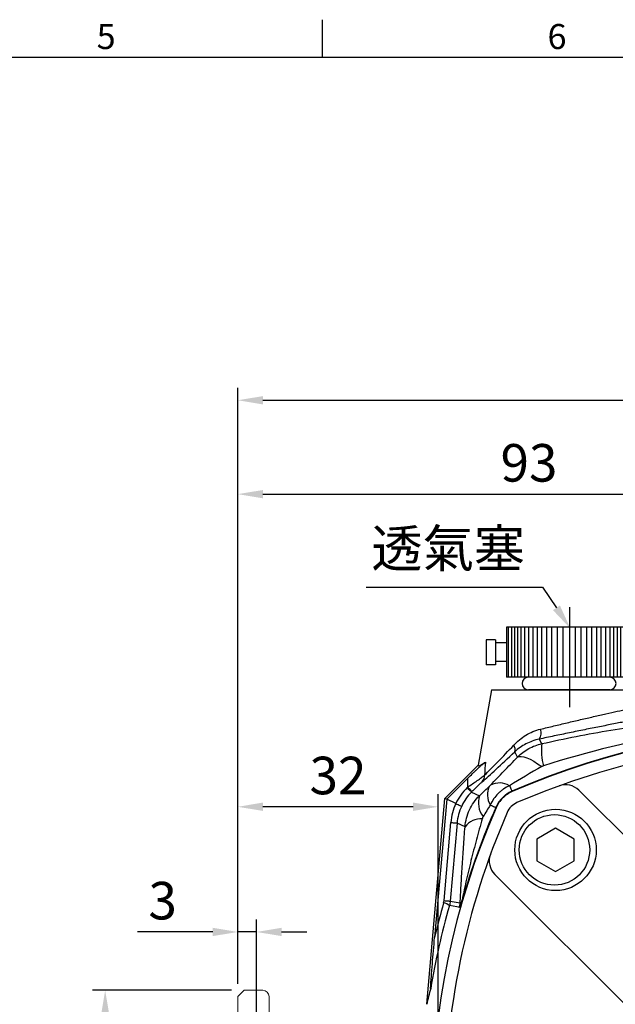
# Model space of a CAD drawing. Extents: x -14 to 613, y -8 to 392.
# Drawn here: x 299 to 394, y 233 to 390 of the extents above; entities that cross this region are included whole.
import ezdxf
from ezdxf.enums import TextEntityAlignment as Align

# ---------------------------------------------------------------- set-up
doc = ezdxf.new("R2010")
doc.units = 0
doc.header["$LTSCALE"] = 15
doc.header["$MEASUREMENT"] = 0
doc.linetypes.add('CENTER', pattern=[2, 1.25, -0.25, 0.25, -0.25])
doc.linetypes.add('HIDDEN', pattern=[0.375, 0.25, -0.125])
doc.layers.get('0').update_dxf_attribs({"color": 3, "linetype": 'CONTINUOUS'})
doc.layers.get('DEFPOINTS').update_dxf_attribs({"linetype": 'CONTINUOUS'})
for name, color, linetype in [('CEN', 2, 'CENTER'), ('DIM', 3, 'CONTINUOUS'), ('DRAW', 7, 'CONTINUOUS'), ('HATCH', 1, 'CONTINUOUS'), ('HID', 6, 'HIDDEN'), ('MAIN', 7, 'CONTINUOUS'), ('THIN', 1, 'CONTINUOUS')]:
    doc.layers.add(name, color=color, linetype=linetype)
doc.styles.add('ATTDEF', font='txt')
doc.styles.get("Standard").update_dxf_attribs({"font": 'SIMPLEX.SHX'})
doc.dimstyles.new('C', dxfattribs={"dimscale": 2, "dimtxt": 3, "dimasz": 2, "dimexe": 1, "dimexo": 1, "dimgap": 1, "dimtad": 1, "dimtoh": 1, "dimdec": 4, "dimdsep": 46, "dimtxsty": 'Standard', "dimcen": 0, "dimclrd": 256, "dimclre": 256, "dimclrt": 256, "dimadec": 0, "dimazin": 0, "dimtfac": 0.6, "dimtdec": 4, "dimtofl": 0, "dimtmove": 0, "dimatfit": 3, "dimfxl": 0, "dimtolj": 1, "dimarcsym": 0})
doc.dimstyles.new('L', dxfattribs={"dimscale": 2, "dimtxt": 3, "dimasz": 2, "dimexe": 1, "dimexo": 1, "dimgap": 1, "dimtad": 1, "dimdec": 4, "dimdsep": 46, "dimtxsty": 'Standard', "dimcen": 0, "dimclrd": 256, "dimclre": 256, "dimclrt": 256, "dimadec": 0, "dimazin": 0, "dimtfac": 0.6, "dimtdec": 4, "dimtmove": 0, "dimatfit": 3, "dimfxl": 0, "dimtolj": 1, "dimarcsym": 0})

# ---------------------------------------------------------------- blocks, each defined once
blk = doc.blocks.new('BM08')
at = {"layer": 'MAIN'}
blk.add_lwpolyline([(-2.83, -1.73), (0.17, -3.46), (3.17, -1.73), (3.17, 1.73), (0.17, 3.46), (-2.83, 1.73)], close=True, dxfattribs=at)
for centre, radius in [((0.17, 0), 6.5), ((0, 0), 5.63)]:
    blk.add_circle(centre, radius, dxfattribs=at)
blk = doc.blocks.new('A$C1C03360B')
at = {"layer": 'DRAW'}
for p, q in [((-38.52, 51.96), (-12.61, 26.05)), ((38.52, 51.96), (12.61, 26.05)), ((-51.96, 38.52), (-26.05, 12.61)), ((51.96, 38.52), (26.05, 12.61)), ((-51.96, -38.52), (-26.05, -12.61)), ((51.96, -38.52), (26.05, -12.61)), ((-38.52, -51.96), (-12.61, -26.05)), ((38.52, -51.96), (12.61, -26.05))]:
    blk.add_line(p, q, dxfattribs=at)
for centre, radius, start, end in [((0, -61.89), 121.89, 90, 113.4018), ((0, -61.89), 121.89, 66.5982, 90), ((-40.64, 49.84), 3, 45, 109.9906), ((40.64, 49.84), 3, 70.0094, 135), ((-47.22, 47.22), 3, 113.4018, 156.5982), ((47.22, 47.22), 3, 23.4018, 66.5982), ((61.89, 0), 121.89, 156.5982, 180), ((-61.89, 0), 121.89, 0, 23.4018), ((-49.84, 40.64), 3, 160.0094, 225), ((49.84, 40.64), 3, 315, 19.9906), ((-9.08, 29.59), 5, 225, 270), ((9.08, 29.59), 5, 270, 315), ((0, 0), 25, 90, 180), ((0, 0), 25, 0, 90), ((-29.59, 9.08), 5, 0, 45), ((29.59, 9.08), 5, 135, 180), ((0, 0), 25, 180, 270), ((0, 0), 25, 270, 0), ((61.89, 0), 121.89, 180, 203.4018), ((-61.89, 0), 121.89, 336.5982, 0), ((-29.59, -9.08), 5, 315, 0), ((29.59, -9.08), 5, 180, 225), ((-9.08, -29.59), 5, 90, 135), ((9.08, -29.59), 5, 45, 90), ((-49.84, -40.64), 3, 135, 199.9906), ((49.84, -40.64), 3, 340.0094, 45), ((-47.22, -47.22), 3, 203.4018, 246.5982), ((47.22, -47.22), 3, 293.4018, 336.5982), ((0, 61.89), 121.89, 246.5982, 270), ((0, 61.89), 121.89, 270, 293.4018), ((-40.64, -49.84), 3, 250.0094, 315), ((40.64, -49.84), 3, 225, 289.9906)]:
    blk.add_arc(centre, radius, start, end, dxfattribs=at)
at = {"layer": 'HATCH'}
blk.add_blockref('BM08', (-42.43, 42.43), dxfattribs=at)
at = {"layer": 'HATCH', "xscale": -1}
blk.add_blockref('BM08', (42.43, 42.43), dxfattribs=at)
at = {"layer": 'HATCH', "xscale": -1, "rotation": 180}
blk.add_blockref('BM08', (-42.43, -42.43), dxfattribs=at)
at = {"layer": 'HATCH', "rotation": 180}
blk.add_blockref('BM08', (42.43, -42.43), dxfattribs=at)
blk = doc.blocks.new('PA02B')
at = {"layer": 'MAIN'}
for p, q in [((-10, 10), (-10, -10)), ((-10, 10), (-2, 10)), ((-2, 10), (-2, -10)), ((0, 6.5), (0, -6.5)), ((-10, -10), (-2, -10)), ((-7.5, -10), (-7.5, -11.75)), ((-4.5, -10), (-4.5, -11.75)), ((-8, -11.75), (-8, -13.25)), ((-8, -11.75), (-4, -11.75)), ((-4, -11.75), (-4, -13.25)), ((-8, -13.25), (-4, -13.25))]:
    blk.add_line(p, q, dxfattribs=at)
for centre, start, end in [((-1, 6.5), 0, 180), ((-1, -6.5), 180, 0)]:
    blk.add_arc(centre, 1, start, end, dxfattribs=at)
at = {"layer": 'THIN'}
for p, q in [((-10, 9.71), (-2, 9.71)), ((-10, 9.21), (-2, 9.21)), ((-10, 8.71), (-2, 8.71)), ((-10, 8.21), (-2, 8.21)), ((-10, 7.71), (-2, 7.71)), ((-10, 7.11), (-2, 7.11)), ((-10, 6.5), (-2, 6.5)), ((-2, 6.5), (-2, -6.5)), ((-10, 5.8), (-2, 5.8)), ((-10, 5.1), (-2, 5.1)), ((-10, 4.4), (-2, 4.4)), ((-10, 3.6), (-2, 3.6)), ((-10, 2.8), (-2, 2.8)), ((-10, 1.9), (-2, 1.9)), ((-10, 1), (-2, 1)), ((-10, -1), (-2, -1)), ((-10, -1.9), (-2, -1.9)), ((-10, -2.8), (-2, -2.8)), ((-10, -3.6), (-2, -3.6)), ((-10, -4.4), (-2, -4.4)), ((-10, -5.1), (-2, -5.1)), ((-10, -5.8), (-2, -5.8)), ((-10, -6.5), (-2, -6.5)), ((-10, -7.11), (-2, -7.11)), ((-10, -7.71), (-2, -7.71)), ((-10, -8.21), (-2, -8.21)), ((-10, -8.71), (-2, -8.71)), ((-10, -9.21), (-2, -9.21)), ((-10, -9.71), (-2, -9.71))]:
    blk.add_line(p, q, dxfattribs=at)
blk = doc.blocks.new('*D32')
at = {"layer": 'DEFPOINTS', "color": 0}
for p in [(386.66, 292.72), (390.41, 287.17)]:
    blk.add_point(p, dxfattribs=at)
at = {"layer": 'DIM', "lineweight": -2}
for p, q in [((354.06, 299.36), (382.19, 299.36)), ((382.19, 299.36), (384.43, 296.04))]:
    blk.add_line(p, q, dxfattribs=at)
at = {"layer": 'DIM'}
blk.add_solid([(384.98, 296.41), (383.87, 295.67), (386.66, 292.72)], dxfattribs=at)
at = {"layer": 'DIM', "insert": (367.13, 305.54), "char_height": 6, "attachment_point": 5}
blk.add_mtext('\\A1;{\\fPMingLiU|b0|i0|c136|p18;透氣塞}', dxfattribs=at)
blk = doc.blocks.new('*D33')
at = {"layer": 'DEFPOINTS', "color": 0}
for p in [(426.54, 314.2), (426.54, 286.99), (333.54, 233.94)]:
    blk.add_point(p, dxfattribs=at)
at = {"layer": 'DIM', "lineweight": -2}
for p, q in [((333.54, 235.94), (333.54, 316.2)), ((426.54, 288.99), (426.54, 316.2)), ((337.54, 314.2), (422.54, 314.2))]:
    blk.add_line(p, q, dxfattribs=at)
at = {"layer": 'DIM'}
for points in [[(337.54, 314.86), (337.54, 313.53), (333.54, 314.2)], [(422.54, 314.86), (422.54, 313.53), (426.54, 314.2)]]:
    blk.add_solid(points, dxfattribs=at)
at = {"layer": 'DIM', "insert": (380.04, 319.2), "char_height": 6, "attachment_point": 5}
blk.add_mtext('\\A1;93', dxfattribs=at)
blk = doc.blocks.new('*D35')
at = {"layer": 'DEFPOINTS', "color": 0}
for p in [(502.54, 329.2), (333.54, 233.94), (502.54, 176.7)]:
    blk.add_point(p, dxfattribs=at)
at = {"layer": 'DIM', "lineweight": -2}
for p, q in [((333.54, 235.94), (333.54, 331.2)), ((502.54, 178.7), (502.54, 331.2)), ((337.54, 329.2), (498.54, 329.2))]:
    blk.add_line(p, q, dxfattribs=at)
at = {"layer": 'DIM'}
for points in [[(337.54, 329.86), (337.54, 328.53), (333.54, 329.2)], [(498.54, 329.86), (498.54, 328.53), (502.54, 329.2)]]:
    blk.add_solid(points, dxfattribs=at)
at = {"layer": 'DIM', "insert": (418.04, 334.2), "char_height": 6, "attachment_point": 5}
blk.add_mtext('\\A1;169', dxfattribs=at)
blk = doc.blocks.new('*D44')
at = {"layer": 'DEFPOINTS', "color": 0}
for p in [(333.54, 264.25), (333.54, 233.94), (365.54, 164.94)]:
    blk.add_point(p, dxfattribs=at)
at = {"layer": 'DIM', "lineweight": -2}
for p, q in [((333.54, 235.94), (333.54, 266.25)), ((365.54, 166.94), (365.54, 266.25)), ((361.54, 264.25), (337.54, 264.25))]:
    blk.add_line(p, q, dxfattribs=at)
at = {"layer": 'DIM'}
for points in [[(337.54, 264.92), (337.54, 263.59), (333.54, 264.25)], [(361.54, 264.92), (361.54, 263.59), (365.54, 264.25)]]:
    blk.add_solid(points, dxfattribs=at)
at = {"layer": 'DIM', "insert": (349.54, 269.25), "char_height": 6, "attachment_point": 5}
blk.add_mtext('\\A1;32', dxfattribs=at)
blk = doc.blocks.new('*D45')
at = {"layer": 'DEFPOINTS', "color": 0}
for p in [(333.54, 244.25), (333.54, 233.94), (336.54, 168.84)]:
    blk.add_point(p, dxfattribs=at)
at = {"layer": 'DIM', "lineweight": -2}
for p, q in [((333.54, 235.94), (333.54, 246.25)), ((336.54, 170.84), (336.54, 246.25)), ((329.54, 244.25), (317.54, 244.25)), ((336.54, 244.25), (333.54, 244.25)), ((340.54, 244.25), (344.54, 244.25))]:
    blk.add_line(p, q, dxfattribs=at)
at = {"layer": 'DIM'}
for points in [[(329.54, 244.92), (329.54, 243.59), (333.54, 244.25)], [(340.54, 244.92), (340.54, 243.59), (336.54, 244.25)]]:
    blk.add_solid(points, dxfattribs=at)
at = {"layer": 'DIM', "insert": (321.54, 249.25), "char_height": 6, "attachment_point": 5}
blk.add_mtext('\\A1;3', dxfattribs=at)
blk = doc.blocks.new('*D48')
at = {"layer": 'DEFPOINTS', "color": 0}
for p in [(312.36, 234.94), (334.54, 234.94), (334.54, 74.94)]:
    blk.add_point(p, dxfattribs=at)
at = {"layer": 'DIM', "lineweight": -2}
for p, q in [((332.54, 234.94), (310.36, 234.94)), ((312.36, 230.94), (312.36, 143.08))]:
    blk.add_line(p, q, dxfattribs=at)
at = {"layer": 'DIM'}
blk.add_solid([(311.69, 230.94), (313.03, 230.94), (312.36, 234.94)], dxfattribs=at)
at = {"layer": 'DIM', "insert": (307.36, 154.94), "char_height": 6, "attachment_point": 5, "rotation": 90}
blk.add_mtext('\\A1;%%C160', dxfattribs=at)
blk = doc.blocks.new('6D1060AD071-1右視修')
at = {"layer": 'HID', "ltscale": 10}
blk.add_line((-24, 55), (-28, 55), dxfattribs=at)
at = {"layer": 'HID'}
blk.add_line((-24, 55), (-24, -53), dxfattribs=at)
at = {"layer": 'MAIN', "linetype": 'Continuous', "lineweight": 15}
for p, q in [((-27, 80), (-28, 79)), ((-28, -52), (-28, 79)), ((-24, 80), (-27, 80)), ((-23, 79), (-23, 63.01)), ((-22, 62.86), (-22, 62.86)), ((-22, 62.85), (-22, 62.86)), ((-20, 61.23), (-20, 49.92)), ((-20, 49.92), (-20, 36.82)), ((-23, 46.73), (-23, -46.73)), ((-20, 30.12), (-20, 36.82)), ((-18.78, 37), (-17, 37)), ((-18.75, 37), (-18.78, 37)), ((-17, 37), (-10, 37)), ((-9, 34.28), (-9, 36)), ((-1.12, 35.1), (-9, 35.79)), ((0, 32), (-1.11, 35.05)), ((0, 32), (0, 27.78)), ((-20, 30.12), (-20, 9.06)), ((-1.21, 30.22), (-1.21, 30.26)), ((0, 27.78), (0, 22.85)), ((-12.7, 26.55), (-12.7, -26.55)), ((-1.21, 25.61), (-1.21, 25.73)), ((0, 22.85), (0, -22.85)), ((-20, 5.5), (-20, 9.06)), ((-20, 5.5), (-20, -5.5)), ((-20, -9.06), (-20, -5.5)), ((-20, -9.06), (-20, -30.12)), ((0, -22.85), (0, -27.78)), ((-1.21, -25.73), (-1.21, -25.61)), ((0, -27.78), (0, -32)), ((-20, -36.82), (-20, -30.12)), ((-12.7, -30.97), (-12.7, -34.67)), ((-1.21, -30.26), (-1.21, -30.22)), ((-0.74, -34.04), (0, -32)), ((-1.15, -34.06), (-12.42, -34.65)), ((-12.7, -34.67), (-12.42, -34.65)), ((-20, -36.82), (-20, -49.92)), ((-20, -49.92), (-20, -52)), ((-28, -52), (-27, -53)), ((-21, -53), (-27, -53)), ((-24, -53), (-27, -53))]:
    blk.add_line(p, q, dxfattribs=at)
at = {"layer": 'MAIN', "linetype": 'Continuous', "lineweight": 15, "flags": 128}
for points in [[(-22, 62.87), (-22.31, 62.87), (-22.8, 62.95), (-23, 63.01)], [(-18.35, 36), (-17.77, 34.91), (-17, 33.9)], [(-17, 33.9), (-16.7, 33.55), (-16.41, 33.27)], [(-13.1, 32.12), (-12, 32.32), (-11.03, 32.61), (-10.24, 32.93), (-9.63, 33.31), (-9.21, 33.71), (-9.01, 34.13), (-9, 34.28)], [(-14.48, 32.18), (-14.36, 32.16), (-13.1, 32.12)], [(-12.7, 30.97), (-10.11, 30.8), (-1.21, 30.22)], [(-1.21, 30.26), (-0.9, 29.62), (0, 27.78)], [(-12.7, 26.55), (-13.76, 26.61), (-14.8, 26.73), (-15.78, 26.89), (-16.69, 27.11), (-17.52, 27.36), (-18.25, 27.66), (-18.86, 27.99), (-19.35, 28.35), (-19.71, 28.73), (-19.93, 29.12), (-20, 29.53)], [(-1.21, 25.73), (-10.11, 26.37), (-12.7, 26.55)], [(0, 22.85), (-0.9, 24.9), (-1.21, 25.61)], [(-1.21, -25.61), (-0.9, -24.9), (0, -22.85)], [(-12.7, -26.55), (-13.76, -26.61), (-14.8, -26.73), (-15.78, -26.89), (-16.69, -27.11), (-17.52, -27.36), (-18.25, -27.66), (-18.86, -27.99), (-19.35, -28.35), (-19.71, -28.73), (-19.93, -29.12), (-20, -29.53)], [(-12.7, -26.55), (-10.11, -26.37), (-1.21, -25.73)], [(0, -27.78), (-0.9, -29.62), (-1.21, -30.26)], [(-1.21, -30.22), (-10.11, -30.8), (-12.7, -30.97)], [(-1.15, -34.06), (-0.84, -34.04), (-0.74, -34.04), (-0.74, -34.04)], [(-22, -48.43), (-21.34, -48.51), (-20.76, -48.75), (-20.31, -49.12), (-20.05, -49.58), (-20, -49.92)]]:
    blk.add_lwpolyline(points, dxfattribs=at)
at = {"layer": 'MAIN', "linetype": 'Continuous', "lineweight": 15}
for centre, radius, start, end in [((-24, 79), 1, 0, 90), ((-21.78, 61.08), 1.78, 4.8818, 97.0774), ((-21.81, 50.26), 1.85, 264.2242, 349.1754), ((-18.39, 45.16), 4.87, 137.8337, 161.1981), ((-12, 44.08), 8, 180, 242.258), ((-11.43, 39.82), 8.57, 180.6586, 193.8202), ((-12.76, 38.44), 7.24, 180.6018, 234.5282), ((-18.78, 38), 0.997, 193.5595, 269.9281), ((-21.75, 37.18), 1.79, 225.5618, 348.5782), ((-17.57, 36.92), 1.21, 176.3474, 229.6213), ((-10, 36), 1, 360, 90), ((-13.38, 36.42), 4.37, 226.119, 255.5236), ((-13.02, 37.35), 6.21, 230.6692, 256.5358), ((-12.01, 39.49), 8.55, 253.2701, 265.3764), ((26.53, 28.76), 39.29, 176.7775, 183.2225), ((-22, 5.5), 2, 0, 120), ((-22, -5.5), 2, 240, 0), ((25.79, -28.76), 38.55, 176.715, 183.285), ((-12.36, -38.6), 7.64, 92.5069, 178.1985), ((-18.08, -31.57), 5.48, 206.1776, 224.3512), ((-21.75, -37.18), 1.79, 11.4218, 98.0494), ((-12, -42.64), 8, 95, 180), ((-18.36, -45.14), 4.91, 198.8985, 222.0697), ((-21, -52), 1, 270, 0)]:
    blk.add_arc(centre, radius, start, end, dxfattribs=at)
blk = doc.blocks.new('GJA420')
at = {"color": 0}
for p, q in [((173.5, 195), (173.5, 192)), ((0, 192), (275, 192))]:
    blk.add_line(p, q, dxfattribs=at)
for s, p in [('5', (155.5, 192.655)), ('6', (191.5, 192.655))]:
    blk.add_text(s, height=2, dxfattribs=at).set_placement(p)
at = {"color": 4, "style": 'ATTDEF'}
blk.add_attdef('料號', text='', height=2.5, dxfattribs=at).set_placement((120.5, 3), align=Align.MIDDLE_LEFT)
for tag, p in [('比例', (200.5, 3)), ('版本', (236.5, 3))]:
    blk.add_attdef(tag, text='', height=2.5, dxfattribs=at).set_placement(p, align=Align.MIDDLE_CENTER)

msp = doc.modelspace()

# ---------------------------------------------------------------- linework, layer by layer
at = {"layer": 'CEN'}
msp.add_line((386.53676, 296.15061), (386.53676, 280.17793), dxfattribs=at)
at = {"layer": 'MAIN'}
for p, q in [((374.03677, 282.93747), (371.9187, 270.92534)), ((374.03677, 282.93747), (397.33703, 282.93747)), ((366.58527, 265.59191), (371.9187, 270.92534)), ((370.24462, 268.79517), (366.89632, 265.44687)), ((370.16259, 267.31501), (370.2334, 267.38583)), ((370.93857, 266.68066), (370.86776, 266.60984)), ((370.86776, 266.60984), (372.13488, 266.01897)), ((377.32225, 266.73165), (377.37136, 266.68392)), ((363.70709, 232.69414), (366.58527, 265.59191)), ((366.89632, 265.44687), (364.96389, 243.35917)), ((366.89632, 265.44687), (366.58527, 265.59191)), ((368.33788, 264.77466), (366.89632, 265.44687)), ((374.79031, 264.10287), (374.74259, 264.15198)), ((366.47341, 249.26974), (367.56476, 261.74395)), ((368.55822, 261.65703), (367.46687, 249.18283)), ((369.82461, 261.06651), (368.55822, 261.65703)), ((367.46687, 249.18283), (369.05652, 248.89372))]:
    msp.add_line(p, q, dxfattribs=at)
at = {"layer": 'MAIN', "flags": 128}
for points in [[(381.67355, 275.05884), (382.06339, 274.37327), (382.08259, 274.33949)], [(378.22381, 272.20136), (378.05899, 272.49895), (377.76344, 273.03216)], [(378.22381, 272.20136), (378.47266, 272.29888), (378.80152, 272.3109), (379.20519, 272.23721), (379.67727, 272.07899), (380.21027, 271.83875), (380.79573, 271.52029), (381.42439, 271.12867), (382.08626, 270.67009)], [(376.93393, 267.62164), (377.01629, 267.43287), (377.08984, 267.26432), (377.15405, 267.11715), (377.2085, 266.99236), (377.25281, 266.89081), (377.28668, 266.81318), (377.30988, 266.76), (377.32225, 266.73165)], [(370.86776, 266.60984), (370.84767, 266.62993), (370.80608, 266.67152), (370.74364, 266.73396), (370.6613, 266.8163), (370.56033, 266.91727), (370.4423, 267.03529), (370.30904, 267.16856), (370.16259, 267.31501)], [(370.93857, 266.68066), (370.91849, 266.70074), (370.8769, 266.74233), (370.81445, 266.80478), (370.73211, 266.88712), (370.63115, 266.98808), (370.51312, 267.10611), (370.37985, 267.23937), (370.2334, 267.38583)], [(373.8526, 264.5403), (374.04136, 264.45794), (374.20991, 264.3844), (374.35708, 264.32019), (374.48187, 264.26574), (374.58343, 264.22142), (374.66106, 264.18755), (374.71423, 264.16435), (374.74259, 264.15198)], [(367.56476, 261.74395), (367.77108, 261.7259), (367.95883, 261.70947), (368.12511, 261.69492), (368.26735, 261.68248), (368.38336, 261.67233), (368.47134, 261.66463), (368.52992, 261.65951), (368.55822, 261.65703)], [(366.47341, 249.26974), (366.67973, 249.25169), (366.86748, 249.23527), (367.03376, 249.22072), (367.176, 249.20827), (367.29201, 249.19813), (367.37998, 249.19043), (367.43857, 249.1853), (367.46687, 249.18283)], [(368.92365, 248.16436), (368.51028, 248.24087), (367.33421, 248.45816)]]:
    msp.add_lwpolyline(points, dxfattribs=at)
at = {"layer": 'MAIN'}
for centre, radius, start, end in [((426.53676, 153.93747), 123.06338, 66.4273278, 113.5726722), ((426.53676, 153.93747), 123, 66.4394048, 113.5605952), ((380.19213, 276.07937), 1.79892, 325.4375457, 18.7464988), ((376.75804, 273.42511), 1.07946, 338.6522655, 38.5030647), ((391.47603, 273.24401), 9.4571, 173.3481239, 195.0818229), ((371.44558, 269.2538), 1.51403, 318.3098519, 2.1954916), ((376.60467, 266.14729), 3.1869, 153.5014063, 210.281534), ((375.32694, 264.86957), 3.1869, 59.718466, 116.4985937), ((375.49931, 264.89278), 3.54792, 161.492792, 218.6042095), ((487.53676, 214.93747), 123, 156.4394048, 203.5605952), ((487.53676, 214.93747), 123.06338, 156.4273278, 163.8276754), ((372.49134, 258.94801), 3.4058, 88.4153989, 141.5358655), ((365.88956, 246.65798), 2.30817, 51.2528562, 77.0569243), ((365.0664, 249.24383), 4.00544, 344.3654188, 354.9853858)]:
    msp.add_arc(centre, radius, start, end, dxfattribs=at)
for centre, major_axis, ratio, start_param, end_param in [((385.38794, 281.55984), (14.51382, 14.55499), 0.036425504, 3.59549175, 4.123189108), ((384.3445, 283.31757), (12.40685, 12.50516), 0.060653707, 3.05445973, 3.516073698), ((385.34931, 285.80442), (6.98155, 44.29216), 0.30269862, 2.012150859, 2.046823267), ((377.55176, 260.10078), (8.53108, -5.83865), 0.966419804, 2.962457236, 3.276815637), ((376.84466, 260.80789), (6.89317, -4.6961), 0.958028336, 2.961690907, 3.310257994), ((377.84085, 260.72073), (9.95634, -2.78218), 0.966419804, 3.00636967, 3.320728071), ((376.84466, 260.80789), (8.02826, -2.26188), 0.958028336, 2.972927313, 3.3214944), ((484.82157, 215.17502), (122.65942, -10.73131), 0.999542133, 2.951258268, 2.997843077), ((440.74565, 219.03116), (78.1123, -6.83394), 0.800731326, 2.990427149, 3.031526869)]:
    msp.add_ellipse(centre, major_axis=major_axis, ratio=ratio, start_param=start_param, end_param=end_param, dxfattribs=at)
for points, knots in [([(381.89561, 276.65751), (382.58483, 276.82584), (383.28174, 276.99496), (384.69047, 277.33366), (385.40229, 277.50325), (386.48163, 277.75774), (386.84335, 277.8426), (387.55811, 278.00943), (387.91273, 278.09178), (388.96844, 278.33583), (389.66142, 278.4945), (390.68399, 278.72715), (391.02352, 278.80414), (391.68742, 278.95441), (392.01194, 279.02772), (392.96351, 279.24261), (393.56875, 279.37918), (394.71928, 279.64094), (395.26687, 279.76669), (396.26569, 280.00118), (396.72121, 280.11088), (397.13119, 280.21407)], [0, 0, 0, 0, 0.125, 0.125, 0.25, 0.25, 0.3125, 0.3125, 0.375, 0.375, 0.5, 0.5, 0.5625, 0.5625, 0.625, 0.625, 0.75, 0.75, 0.875, 0.875, 1, 1, 1, 1]), ([(399.01425, 278.5832), (398.54937, 278.48171), (398.03308, 278.3738), (396.90066, 278.14299), (396.27946, 278.0191), (394.97298, 277.7609), (394.28534, 277.62607), (393.20332, 277.41368), (392.83418, 277.34119), (392.07863, 277.19249), (391.69171, 277.11617), (390.5263, 276.88552), (389.73635, 276.7281), (388.53261, 276.48576), (388.1282, 276.40395), (387.313, 276.23813), (386.90031, 276.15375), (385.66855, 275.90048), (384.85679, 275.73171), (383.25141, 275.39464), (382.45779, 275.22633), (381.67355, 275.05884)], [0, 0, 0, 0, 0.125, 0.125, 0.25, 0.25, 0.375, 0.375, 0.4375, 0.4375, 0.5, 0.5, 0.625, 0.625, 0.6875, 0.6875, 0.75, 0.75, 0.875, 0.875, 1, 1, 1, 1]), ([(382.08259, 274.33949), (385.73741, 275.16246), (389.40785, 275.87927), (396.78352, 277.10532), (400.48874, 277.61456), (406.07656, 278.22475), (407.94322, 278.40235), (411.67188, 278.70549), (413.53565, 278.83123), (419.12512, 279.13222), (422.84899, 279.23138), (430.29153, 279.23018), (434.0102, 279.12982), (441.44268, 278.72772), (445.15651, 278.42588), (452.58001, 277.61492), (456.29308, 277.10488), (463.66973, 275.87853), (467.33896, 275.16182), (470.99094, 274.33949)], [0, 0, 0, 0, 0.125, 0.125, 0.25, 0.25, 0.3125, 0.3125, 0.375, 0.375, 0.5, 0.5, 0.625, 0.625, 0.75, 0.75, 0.875, 0.875, 1, 1, 1, 1]), ([(470.72885, 270.78329), (467.15737, 271.94341), (463.54892, 272.9603), (456.25785, 274.7088), (452.57088, 275.44083), (447.01182, 276.31843), (445.15322, 276.57447), (441.42479, 277.01349), (439.55518, 277.19634), (433.95522, 277.63342), (430.22517, 277.77747), (422.77154, 277.77547), (419.04795, 277.62942), (413.46742, 277.1916), (411.60805, 277.00916), (407.89093, 276.57054), (406.03083, 276.31397), (396.76418, 274.84895), (389.48729, 273.10341), (382.34468, 270.78329)], [0, 0, 0, 0, 0.125, 0.125, 0.25, 0.25, 0.3125, 0.3125, 0.375, 0.375, 0.5, 0.5, 0.625, 0.625, 0.6875, 0.6875, 0.75, 0.75, 1, 1, 1, 1]), ([(377.6028, 274.09714), (377.89175, 274.40715), (378.19803, 274.69431), (378.84805, 275.22485), (379.19396, 275.46932), (380.2725, 276.12009), (381.04772, 276.45043), (381.89561, 276.65751)], [0, 0, 0, 0, 0.25, 0.25, 0.5, 0.5, 1, 1, 1, 1]), ([(372.9585, 269.3118), (373.2643, 269.60538), (373.59821, 269.93434), (374.31066, 270.64903), (374.68988, 271.03548), (375.88207, 272.26595), (376.72501, 273.15536), (377.6028, 274.09714)], [0, 0, 0, 0, 0.25, 0.25, 0.5, 0.5, 1, 1, 1, 1]), ([(381.67355, 275.05884), (380.90859, 274.89877), (380.2064, 274.64289), (379.22569, 274.13228), (378.91036, 273.93962), (378.31409, 273.5165), (378.03156, 273.28541), (377.76344, 273.03216)], [0, 0, 0, 0, 0.5, 0.5, 0.75, 0.75, 1, 1, 1, 1]), ([(378.22381, 272.20136), (378.75394, 272.73164), (379.34786, 273.17909), (380.65886, 273.90539), (381.35191, 274.1712), (382.08259, 274.33949)], [0, 0, 0, 0, 0.5, 0.5, 1, 1, 1, 1]), ([(373.90503, 267.72167), (374.59983, 268.4498), (375.30941, 269.18886), (376.75062, 270.68328), (377.48239, 271.43875), (378.22381, 272.20136)], [0, 0, 0, 0, 0.5, 0.5, 1, 1, 1, 1]), ([(370.24462, 268.79517), (370.50768, 269.05824), (370.76955, 269.31667), (371.16012, 269.69574), (371.28994, 269.82066), (371.54869, 270.0671), (371.67792, 270.18888), (371.92866, 270.42216), (372.05094, 270.53442), (372.28842, 270.74884), (372.40456, 270.85182), (372.62202, 271.04025), (372.72366, 271.12602), (372.91167, 271.27942), (372.99843, 271.34729), (373.07491, 271.40379)], [0, 0, 0, 0, 0.25, 0.25, 0.375, 0.375, 0.5, 0.5, 0.625, 0.625, 0.75, 0.75, 0.875, 0.875, 1, 1, 1, 1]), ([(382.34468, 270.78329), (382.29842, 270.76826), (382.2528, 270.75088), (382.20828, 270.7313), (382.16657, 270.71295), (382.12566, 270.69261), (382.08626, 270.67009)], [0, 0, 0, 0, 0.0001459654509, 0.0001459654509, 0.0001459654509, 0.0002827653353, 0.0002827653353, 0.0002827653353, 0.0002827653353]), ([(370.2334, 267.38583), (370.50826, 267.56636), (370.77574, 267.74449), (371.29465, 268.09569), (371.54847, 268.27046), (372.02082, 268.60287), (372.24156, 268.76203), (372.6387, 269.05774), (372.81198, 269.19192), (372.9585, 269.3118)], [0, 0, 0, 0, 0.25, 0.25, 0.5, 0.5, 0.75, 0.75, 1, 1, 1, 1]), ([(372.57619, 268.24682), (372.48104, 268.16465), (372.36857, 268.06322), (372.11375, 267.82712), (371.97606, 267.69674), (371.68884, 267.42081), (371.53905, 267.27497), (371.24046, 266.98141), (371.09, 266.83209), (370.93857, 266.68066)], [0, 0, 0, 0, 0.25, 0.25, 0.5, 0.5, 0.75, 0.75, 1, 1, 1, 1]), ([(373.75257, 267.56921), (373.77728, 267.59279), (373.80359, 267.61836), (373.85593, 267.6707), (373.88141, 267.69691), (373.90503, 267.72167)], [0, 0, 0, 0, 0.5, 0.5, 1, 1, 1, 1]), ([(376.93393, 267.62164), (376.59164, 267.4693), (376.26848, 267.28813), (375.81149, 266.97456), (375.66381, 266.86303), (375.37794, 266.62567), (375.23907, 266.49913), (374.84354, 266.10363), (374.60736, 265.81916), (374.18848, 265.20975), (374.00494, 264.88261), (373.8526, 264.5403)], [0, 0, 0, 0, 0.25, 0.25, 0.375, 0.375, 0.5, 0.5, 0.75, 0.75, 1, 1, 1, 1]), ([(369.82461, 261.06651), (369.86529, 261.53167), (369.94609, 261.98907), (370.18723, 262.88847), (370.34722, 263.32721), (370.73906, 264.167), (370.97364, 264.57317), (371.50652, 265.33355), (371.80461, 265.6889), (372.13487, 266.01898)], [0, 0, 0, 0, 0.25, 0.25, 0.5, 0.5, 0.75, 0.75, 1, 1, 1, 1]), ([(377.32225, 266.73165), (377.03505, 266.60663), (376.76103, 266.45524), (376.24462, 266.10297), (376.00662, 265.90532), (375.56965, 265.46845), (375.36921, 265.2269), (375.01806, 264.71153), (374.8676, 264.43918), (374.74258, 264.15198)], [0, 0, 0, 0, 0.25, 0.25, 0.5, 0.5, 0.75, 0.75, 1, 1, 1, 1]), ([(377.37136, 266.68392), (376.79373, 266.43204), (376.2821, 266.08333), (375.39091, 265.19214), (375.0422, 264.6805), (374.79031, 264.10287)], [0, 0, 0, 0, 0.5, 0.5, 1, 1, 1, 1]), ([(368.33788, 264.77466), (368.47722, 264.70969), (368.60358, 264.65076), (368.83149, 264.54449), (368.93219, 264.49753), (369.17964, 264.38214), (369.27667, 264.33689), (369.29407, 264.32878)], [0, 0, 0, 0, 0.25, 0.25, 0.5, 0.5, 1, 1, 1, 1]), ([(372.58552, 262.35251), (372.26298, 261.23687), (371.95088, 260.11971), (371.34832, 257.88286), (371.05782, 256.76312), (370.63938, 255.08281), (370.50276, 254.52246), (370.23598, 253.40311), (370.10574, 252.84383), (369.85304, 251.72953), (369.7302, 251.17335), (369.55621, 250.35363), (369.49972, 250.08217), (369.42193, 249.69155), (369.39696, 249.56325), (369.3656, 249.39069), (369.35601, 249.33563), (369.34265, 249.24693), (369.33917, 249.21394), (369.34321, 249.21397)], [0, 0, 0, 0, 0.25, 0.25, 0.5, 0.5, 0.625, 0.625, 0.75, 0.75, 0.875, 0.875, 0.9375, 0.9375, 0.96875, 0.96875, 0.984375, 0.984375, 1, 1, 1, 1]), ([(372.7267, 262.6791), (372.70618, 262.64473), (372.6872, 262.60908), (372.66977, 262.5727), (372.65111, 262.53376), (372.63413, 262.49384), (372.61899, 262.45337), (372.60656, 262.42014), (372.59533, 262.38644), (372.58552, 262.35251)], [0, 0, 0, 0, 0.0001211598239, 0.0001211598239, 0.0001211598239, 0.0002508555592, 0.0002508555592, 0.0002508555592, 0.0003572939538, 0.0003572939538, 0.0003572939538, 0.0003572939538]), ([(369.05651, 248.89372), (369.07035, 249.2961), (369.09107, 249.74407), (369.13902, 250.68316), (369.16621, 251.17085), (369.25254, 252.65167), (369.31678, 253.66985), (369.45194, 255.73715), (369.52307, 256.78724), (369.67027, 258.91034), (369.74639, 259.98355), (369.82461, 261.06651)], [0, 0, 0, 0, 0.125, 0.125, 0.25, 0.25, 0.5, 0.5, 0.75, 0.75, 1, 1, 1, 1]), ([(368.92365, 248.16436), (368.93508, 248.16225), (368.95075, 248.17571), (368.99282, 248.24186), (369.01955, 248.2953), (369.08576, 248.4517), (369.1259, 248.55607), (369.19792, 248.76092), (369.22418, 248.83804), (369.26664, 248.96766), (369.28138, 249.01342), (369.31176, 249.10986), (369.32774, 249.16165), (369.34321, 249.21397)], [0, 0, 0, 0, 0.25, 0.25, 0.5, 0.5, 0.75, 0.75, 0.875, 0.875, 0.9375, 0.9375, 1, 1, 1, 1]), ([(369.05651, 248.89372), (369.06283, 248.85244), (369.07246, 248.82404), (369.10022, 248.79928), (369.11849, 248.80294), (369.16642, 248.85344), (369.19589, 248.9002), (369.25007, 249.00932), (369.26979, 249.05233), (369.3007, 249.12296), (369.31128, 249.1477), (369.32609, 249.1816), (369.33086, 249.19238), (369.33893, 249.20908), (369.34141, 249.21225), (369.34321, 249.21397)], [0, 0, 0, 0, 0.25, 0.25, 0.5, 0.5, 0.75, 0.75, 0.875, 0.875, 0.9375, 0.9375, 0.96875, 0.96875, 1, 1, 1, 1]), ([(367.33421, 248.45816), (366.7145, 246.28488), (366.15461, 244.09026), (365.15865, 239.6714), (364.72232, 237.44655), (364.34817, 235.20615)], [0, 0, 0, 0, 0.5, 0.5, 1, 1, 1, 1]), ([(364.34817, 235.20615), (364.34296, 235.18769), (364.33858, 235.18573), (364.33443, 235.22099), (364.33427, 235.25299), (364.33585, 235.3565), (364.33943, 235.43677), (364.35164, 235.68142), (364.36219, 235.85048), (364.39558, 236.36185), (364.42068, 236.70987), (364.49797, 237.75205), (364.55294, 238.45034), (364.72211, 240.54954), (364.84103, 241.9548), (364.96389, 243.35917)], [0, 0, 0, 0, 0.015625, 0.015625, 0.03125, 0.03125, 0.0625, 0.0625, 0.125, 0.125, 0.25, 0.25, 0.5, 0.5, 1, 1, 1, 1])]:
    msp.add_open_spline(points, degree=3, knots=knots, dxfattribs=at)
for points in [[(373.07491, 271.40379), (373.03091, 270.70584), (372.992, 270.0085), (372.9585, 269.3118)], [(382.08626, 270.67009), (380.34761, 269.67633), (378.62856, 268.66027), (376.93393, 267.62164)], [(372.13487, 266.01898), (372.68009, 266.54347), (373.21978, 267.0608), (373.75257, 267.56921)], [(373.8526, 264.5403), (373.47443, 263.92329), (373.09912, 263.30275), (372.7267, 262.6791)], [(366.40655, 248.9075), (366.44026, 249.02577), (366.46262, 249.1465), (366.47341, 249.26974)], [(367.46687, 249.18283), (367.44533, 248.93695), (367.40107, 248.6954), (367.33421, 248.45816)]]:
    msp.add_open_spline(points, degree=3, dxfattribs=at)

# ---------------------------------------------------------------- block references
msp.add_blockref('A$C1C03360B', (426.53676, 214.93747))
at = {"layer": 'CEN', "rotation": 270}
msp.add_blockref('PA02B', (386.43718, 282.93747), dxfattribs=at)
at = {"layer": 'DIM', "xscale": 2, "yscale": 2, "zscale": 2}
msp.add_blockref('GJA420', (0, 0), dxfattribs=at)
at = {"layer": 'MAIN'}
msp.add_blockref('6D1060AD071-1右視修', (361.53677, 154.93747), dxfattribs=at)

# ---------------------------------------------------------------- dimensions: what is measured, and where the dimension line sits
at = {"layer": 'DIM'}
dim = msp.add_linear_dim(base=(502.53676, 329.19625), p1=(333.53677, 233.93747), p2=(502.53676, 176.70252), dimstyle='L', dxfattribs=at)
dim.commit()
dim.dimension.update_dxf_attribs({"geometry": '*D35', "text_midpoint": (418.03677, 329.19625), "dimtype": 160})
for base, p1, p2, picture, middle in [((426.53676, 314.19625), (333.53677, 233.93747), (426.53676, 286.98754), '*D33', (380.03677, 319.19625)), ((333.53677, 244.25235), (336.53676, 168.83747), (333.53677, 233.93747), '*D45', (321.53677, 249.25235))]:
    dim = msp.add_linear_dim(base=base, p1=p1, p2=p2, dimstyle='L', override={"dimtmove": 0}, dxfattribs=at)
    dim.commit()
    dim.dimension.update_dxf_attribs({"geometry": picture, "text_midpoint": middle})
dim = msp.add_radius_dim(center=(390.41174, 287.17024), mpoint=(386.664, 292.72402), text='{\\fPMingLiU|b0|i0|c136|p18;透氣塞}', dimstyle='C', dxfattribs=at)
dim.commit()
dim.dimension.update_dxf_attribs({"geometry": '*D32', "text_midpoint": (367.12514, 305.53709)})
dim = msp.add_linear_dim(base=(333.53677, 264.25235), p1=(365.53676, 164.93747), p2=(333.53677, 233.93747), dimstyle='L', dxfattribs=at)
dim.commit()
dim.dimension.update_dxf_attribs({"geometry": '*D44', "text_midpoint": (349.53676, 269.25235)})
dim = msp.add_linear_dim(base=(312.36018, 234.93747), p1=(334.53677, 74.93747), p2=(334.53677, 234.93747), angle=90, text='%%C<>', dimstyle='L', override={"dimse1": 1, "dimsd1": 1, "dimtmove": 0}, dxfattribs=at)
dim.commit()
dim.dimension.update_dxf_attribs({"geometry": '*D48', "text_midpoint": (312.36018, 154.93747), "dimtype": 160})

doc.saveas('drawing.dxf')
